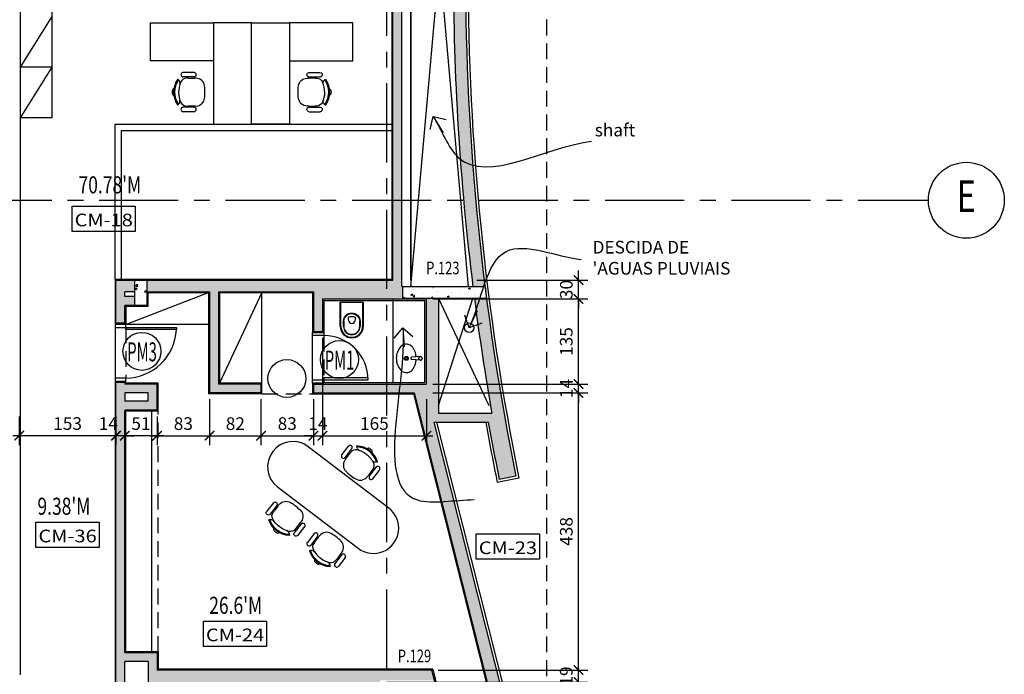
# Model space of a CAD drawing. Extents: x -14 to 109, y -268 to 10.
# Drawn here: x 61 to 76, y -41 to -31 of the extents above; entities that cross this region are included whole.
import ezdxf
from ezdxf.enums import TextEntityAlignment as Align

# ---------------------------------------------------------------- set-up
doc = ezdxf.new("R2010")
doc.units = 0
doc.header["$MEASUREMENT"] = 0
doc.header["$PDMODE"] = 2
doc.linetypes.add('CENTER', pattern=[2, 1.25, -0.25, 0.25, -0.25])
doc.linetypes.add('HIDDEN', pattern=[0.375, 0.25, -0.125])
doc.layers.get('0').update_dxf_attribs({"linetype": 'CONTINUOUS'})
doc.layers.get('DEFPOINTS').update_dxf_attribs({"linetype": 'CONTINUOUS'})
for name, color, linetype in [('ACOT', 7, 'CONTINUOUS'), ('AEQBAN', 7, 'CONTINUOUS'), ('AEQBANX', 9, 'CONTINUOUS'), ('AESQABE', 4, 'CONTINUOUS'), ('AESQADU', 2, 'CONTINUOUS'), ('AESQPOR', 2, 'CONTINUOUS'), ('AESQPROJ', 7, 'HIDDEN'), ('AESQSOL', 9, 'CONTINUOUS'), ('AESTPIL', 1, 'CONTINUOUS'), ('AHACALV', 252, 'CONTINUOUS'), ('AHACCONCR', 7, 'CONTINUOUS'), ('AIAGPLUVIAIS', 3, 'CONTINUOUS'), ('AMOBESC', 2, 'CONTINUOUS'), ('AMOBFIXO', 2, 'CONTINUOUS'), ('AMODIF', 240, 'CONTINUOUS'), ('APARALTN', 1, 'CONTINUOUS'), ('APARREV', 4, 'CONTINUOUS'), ('APROSUP', 7, 'HIDDEN'), ('ASIMACA', 7, 'CONTINUOUS'), ('ASIMEIX', 7, 'CONTINUOUS'), ('ASIMESQ', 10, 'CONTINUOUS'), ('ASIMLINEIX', 9, 'CENTER'), ('ATEXARE', 7, 'CONTINUOUS'), ('ATEXCOM', 2, 'CONTINUOUS'), ('ATEXNCOMP', 3, 'CONTINUOUS'), ('ATEXT', 2, 'CONTINUOUS'), ('ATEXTPIL', 7, 'CONTINUOUS'), ('AVAZVT', 4, 'CONTINUOUS')]:
    doc.layers.add(name, color=color, linetype=linetype)
doc.styles.add('GEOCAD', font='geocad.shx', dxfattribs={"width": 0.75, "bigfont": '1alf.shx'})
doc.dimstyles.new('DIM-cm100', dxfattribs={"dimscale": 2, "dimtxt": 0.1, "dimasz": 0.075, "dimexe": 0.075, "dimexo": 0.05, "dimgap": 0.045, "dimtad": 1, "dimdec": 0, "dimlfac": 100, "dimrnd": 0.5, "dimzin": 12, "dimdsep": 46, "dimtxsty": 'GEOCAD', "dimblk1": 'ARCHTICK', "dimblk2": 'ARCHTICK', "dimsah": 1, "dimcen": 0.045, "dimdle": 0.05, "dimclrd": 4, "dimclre": 4, "dimclrt": 256, "dimadec": 0, "dimazin": 3, "dimtfac": 1, "dimtdec": 0, "dimtix": 1, "dimtmove": 2, "dimatfit": 2, "dimldrblk": 'ARCHTICK', "dimfxl": 1, "dimtolj": 1, "dimtzin": 12, "dimarcsym": 0})
doc.dimstyles.new('DIM-cm200$7', dxfattribs={"dimscale": 2, "dimtxt": 0.2, "dimasz": 0.25, "dimexe": 0.15, "dimexo": 0.1, "dimgap": 0.09, "dimtad": 1, "dimlfac": 100, "dimzin": 12, "dimdsep": 46, "dimtxsty": 'GEOCAD', "dimblk1": 'ARCHTICK', "dimblk2": 'ARCHTICK', "dimsah": 1, "dimcen": 0.09, "dimdle": 0.1, "dimclrd": 4, "dimclre": 4, "dimclrt": 256, "dimadec": 0, "dimazin": 3, "dimtfac": 1, "dimtix": 1, "dimtmove": 1, "dimatfit": 2, "dimldrblk": 'OPEN90', "dimfxl": 1, "dimtolj": 1, "dimtzin": 12, "dimarcsym": 0})
pattern_1 = [(50, (-1e-14, -0.0004), (0.2869041, -0.02510085), [0.03, -0.33]), (355, (-1e-14, -0.0004), (-0.0555005, 0.3008769), [0.024, -0.264]), (100.4514, (0.0239, -0.0025), (0.2314038, 0.2757758), [0.0254961, -0.2804568]), (46.1842, (-1e-14, 0.0796), (0.4268964, -0.0662076), [0.045, -0.495]), (96.6356, (0.03557, 0.07407), (0.373865, 0.3896471), [0.038244, -0.4206852]), (351.1842, (-1e-14, 0.0796), (0.3738648, 0.3896474), [0.036, -0.396]), (21, (0.04, 0.0596), (0.2387628, -0.16104756), [0.03, -0.33]), (326, (0.04, 0.0596), (0.0973261, 0.29006), [0.024, -0.264]), (71.4514, (0.0599, 0.04617), (0.3360891, 0.1290122), [0.0254961, -0.2804568]), (37.5, (-1e-14, -0.00041), (0.00486394, 0.13315754), [0, -0.2608, 0, -0.268, 0, -0.265]), (7.5, (-1e-14, -0.00041), (0.10522781, 0.15776468), [0, -0.1528, 0, -0.2548, 0, -0.101]), (327.5, (-0.0892, -0.00041), (0.21352897, -0.00902195), [0, -0.1, 0, -0.312, 0, -0.414]), (317.5, (-0.1292, -0.00041), (0.23327447, 0.040042), [0, -0.13, 0, -0.2072, 0, -0.294])]

# ---------------------------------------------------------------- blocks, each defined once
blk = doc.blocks.new('SIM18')
at = {"color": 7, "linetype": 'Continuous'}
blk.add_circle((-0.006, 0), 0.006, dxfattribs=at)
at = {"color": 2, "style": 'GEOCAD', "width": 0.75}
blk.add_attdef('EH', text='', height=0.005, dxfattribs=at).set_placement((-0.006, 0), align=Align.MIDDLE)
blk = doc.blocks.new('ACAB05')
blk.add_lwpolyline([(-0.006, 0.004), (0.004, 0.004), (0.004, 0), (-0.006, 0)], close=True)
at = {"style": 'GEOCAD', "width": 0.970844}
blk.add_attdef('ACAB', text='', height=0.002, dxfattribs=at).set_placement((-0.0056, 0.00081), (0.00362, 0.00081), align=Align.FIT)
blk = doc.blocks.new('_ARCHTICK')
at = {"color": 0, "linetype": 'ByBlock', "const_width": 0.15}
blk.add_lwpolyline([(-0.5, -0.5), (0.5, 0.5)], dxfattribs=at)
blk = doc.blocks.new('_Open90')
at = {"color": 0, "lineweight": -2}
for p, q in [((0, 0), (-1, 0)), ((-0.5, 0.5), (0, 0)), ((0, 0), (-0.5, -0.5))]:
    blk.add_line(p, q, dxfattribs=at)
blk = doc.blocks.new('nomecom3')
at = {"layer": 'ATEXARE', "style": 'GEOCAD', "width": 0.75}
blk.add_attdef('(AREA)', text='', height=0.0018, dxfattribs=at).set_placement((-0.00002, -0.00248), align=Align.CENTER)
at = {"layer": 'ATEXARE', "style": 'GEOCAD', "width": 0.75, "flags": 1}
blk.add_attdef('TIPO', text='', height=0.001, dxfattribs=at).set_placement((-0.00002, -0.00456), align=Align.CENTER)
at = {"layer": 'ATEXARE', "style": 'GEOCAD', "flags": 1}
blk.add_attdef('HANDLE', text='', height=0.001, dxfattribs=at).set_placement((-0.00002, -0.00612), align=Align.CENTER)
at = {"layer": 'ATEXCOM', "style": 'GEOCAD', "width": 0.7}
blk.add_attdef('%%UNOME', text='', height=0.002, dxfattribs=at).set_placement((0, 0), align=Align.CENTER)
at = {"layer": 'ATEXNCOMP', "style": 'GEOCAD', "width": 0.75, "flags": 1}
blk.add_attdef('NUMERO', text='', height=0.002, dxfattribs=at).set_placement((-0.00002, -0.00298), align=Align.CENTER)
blk = doc.blocks.new('BAN51')
for centre, radius, start, end in [((0.313, 0.071), 0.166, 128.7467, 149.4245), ((0.286, 0.091), 0.134, 96.9427, 125.1953), ((0.282, 0.097), 0.127, 45.9979, 95.422), ((0.16, 0.002), 0.281, 359.5162, 41.4959), ((0.407, 0.002), 0.282, 147.172, 175.4376), ((0.407, -0.002), 0.282, 184.5624, 212.828), ((0.313, -0.071), 0.166, 210.5755, 231.2533), ((0.16, -0.002), 0.281, 318.5041, 0.4838), ((0.286, -0.091), 0.134, 234.8047, 263.0573), ((0.282, -0.097), 0.127, 264.578, 314.0021)]:
    blk.add_arc(centre, radius, start, end)
at = {"layer": 'AEQBANX'}
for p, q in [((0.058, 0.028), (0.201, 0.018)), ((0.211, -0.007), (0.211, 0.008)), ((0.058, -0.027), (0.201, -0.017))]:
    blk.add_line(p, q, dxfattribs=at)
for points in [[(0.062, 0.027, 0.455876), (0.031, 0, 1)], [(0.031, 0, 0.455876), (0.062, -0.027, 1)]]:
    blk.add_lwpolyline(points, format="xyb", dxfattribs=at)
for centre, radius in [((0.058, 0), 0.0275), ((0.283, 0), 0.0305), ((0.283, 0), 0.018)]:
    blk.add_circle(centre, radius, dxfattribs=at)
for centre, start, end in [((0.201, 0.008), 0, 90), ((0.201, -0.007), 270, 0)]:
    blk.add_arc(centre, 0.01, start, end, dxfattribs=at)
blk = doc.blocks.new('BAN04')
blk.add_lwpolyline([(0.383, -0.182), (0, -0.182), (0, 0), (0, 0.181), (0.383, 0.181)])
blk.add_lwpolyline([(0.383, -0.182, 0.199433), (0.512, -0.129, 0.199433), (0.565, 0, 0.198912), (0.512, 0.128, 0.198912), (0.383, 0.181)], format="xyb")
at = {"layer": 'AEQBANX'}
for p, q in [((0, 0.171), (0.383, 0.171)), ((0.383, -0.172), (0, -0.172))]:
    blk.add_line(p, q, dxfattribs=at)
for points in [[(0.383, -0.172, 0.199433), (0.505, -0.122, 0.199433), (0.555, 0, 0.198912), (0.505, 0.121, 0.198912), (0.383, 0.171, 0.198912)], [(0.297, -0.131, -0.193013), (0.208, -0.091, -0.193013), (0.172, 0, -0.193013), (0.208, 0.091, -0.193013), (0.297, 0.131)], [(0.297, -0.126, -0.187916), (0.215, -0.085, -0.187916), (0.179, 0, -0.167237), (0.215, 0.085, -0.187169), (0.297, 0.125)], [(0.239, -0.052, -0.062152), (0.229, -0.027, -0.062152), (0.226, 0, -0.062152), (0.229, 0.027, -0.062152), (0.239, 0.052)], [(0.286, -0.051, 0.200756), (0.322, -0.036, 0.200756), (0.337, 0, 0.200756), (0.322, 0.036, 0.200756), (0.286, 0.051)], [(0.385, -0.131, 0.198189), (0.477, -0.092, 0.198189), (0.515, 0, 0.198189), (0.477, 0.092, 0.198189), (0.385, 0.131)], [(0.385, -0.126, 0.198155), (0.473, -0.089, 0.198155), (0.509, 0, 0.197402), (0.473, 0.088, 0.197402), (0.385, 0.125)]]:
    blk.add_lwpolyline(points, format="xyb", dxfattribs=at)
for points in [[(0.239, 0.052), (0.286, 0.051)], [(0.297, 0.131), (0.385, 0.131)], [(0.385, 0.125), (0.297, 0.125)], [(0.286, -0.051), (0.239, -0.052)], [(0.297, -0.126), (0.385, -0.126)], [(0.385, -0.131), (0.297, -0.131)]]:
    blk.add_lwpolyline(points, dxfattribs=at)
blk = doc.blocks.new('esc02')
for p, q in [((-0.199, 0.472), (-0.205, 0.48)), ((-0.182, 0.458), (-0.192, 0.471)), ((0.182, 0.458), (0.192, 0.471)), ((0.199, 0.472), (0.205, 0.48)), ((-0.31, 0.222), (-0.31, 0.399)), ((-0.24, 0.222), (-0.24, 0.399)), ((-0.22, 0.213), (-0.22, 0.317)), ((0.22, 0.317), (0.22, 0.213)), ((0.24, 0.222), (0.24, 0.399)), ((0.31, 0.217), (0.31, 0.394))]:
    blk.add_line(p, q)
for centre, radius, start, end in [((0, 0.189), 0.356, 54.8152, 125.1848), ((-0.195, 0.475), 0.005, 216.8699, 305.9604), ((0, 0.188), 0.342, 55.8002, 124.1998), ((-0.02, 0.539), 0.03, 93.5833, 176.6281), ((0, 0.22), 0.35, 86.4167, 93.5833), ((0.02, 0.539), 0.03, 3.3719, 86.4167), ((0.195, 0.475), 0.005, 234.0396, 323.1301), ((-0.275, 0.396), 0.0351, 4.2422, 175.7578), ((-0.12, 0.342), 0.1, 114.9388, 178.3074), ((0.73, 0.317), 0.95, 178.3074, 180), ((-0.143, 0.511), 0.0663, 234.3405, 285.7396), ((-0.01, 0.107), 0.36, 90, 114.9388), ((-0.01, 0.011), 0.455, 67.8605, 90.028), ((0.142, 0.511), 0.0669, 255.8852, 307.0384), ((0.12, 0.342), 0.1, 1.6926, 65.0612), ((-0.73, 0.317), 0.95, 0, 1.6926), ((0.275, 0.396), 0.0351, 4.2422, 175.7578), ((-0.275, 0.224), 0.0351, 184.2422, 355.7578), ((0.53, 0.213), 0.75, 180, 181.7293), ((-0.08, 0.194), 0.14, 181.7293, 263.155), ((0.08, 0.194), 0.14, 276.845, 358.2707), ((-0.53, 0.213), 0.75, 358.2707, 360), ((0.275, 0.224), 0.0351, 184.2422, 355.7578), ((-0.01, 0.775), 0.725, 263.155, 270), ((-0.01, 1.148), 1.098, 269.9992, 275.5615)]:
    blk.add_arc(centre, radius, start, end)
blk = doc.blocks.new('*D319')
at = {"layer": 'ACOT', "color": 4, "lineweight": -2}
for p, q in [((67.518, -40.785), (69.888, -40.785)), ((69.738, -40.785), (69.738, -40.635)), ((69.738, -40.975), (69.738, -40.785)), ((66.704, -40.975), (69.888, -40.975)), ((69.738, -40.975), (69.738, -41.125))]:
    blk.add_line(p, q, dxfattribs=at)
at = {"layer": 'DEFPOINTS', "color": 0}
for p in [(67.418, -40.785), (69.738, -40.785), (66.604, -40.975)]:
    blk.add_point(p, dxfattribs=at)
at = {"layer": 'ACOT', "color": 4, "lineweight": -2, "xscale": 0.15, "yscale": 0.15, "zscale": 0.15}
for p, rotation in [((69.738, -40.785), 270), ((69.738, -40.975), 90)]:
    blk.add_blockref('_ARCHTICK', p, dxfattribs=dict(at, rotation=rotation))
at = {"layer": 'ACOT', "insert": (69.545, -40.88), "char_height": 0.2, "attachment_point": 5, "rotation": 90, "style": 'GEOCAD'}
blk.add_mtext('\\A1;19', dxfattribs=at)
blk = doc.blocks.new('*D320')
at = {"layer": 'ACOT', "color": 4, "lineweight": -2}
for p, q in [((67.433, -36.405), (69.888, -36.405)), ((69.738, -40.885), (69.738, -36.305)), ((67.518, -40.785), (69.888, -40.785))]:
    blk.add_line(p, q, dxfattribs=at)
at = {"layer": 'DEFPOINTS', "color": 0}
for p in [(67.333, -36.405), (69.738, -36.405), (67.418, -40.785)]:
    blk.add_point(p, dxfattribs=at)
at = {"layer": 'ACOT', "color": 4, "lineweight": -2, "xscale": 0.15, "yscale": 0.15, "zscale": 0.15}
for p, rotation in [((69.738, -36.405), 90), ((69.738, -40.785), 270)]:
    blk.add_blockref('_ARCHTICK', p, dxfattribs=dict(at, rotation=rotation))
at = {"layer": 'ACOT', "insert": (69.546, -38.595), "char_height": 0.2, "attachment_point": 5, "rotation": 90, "style": 'GEOCAD'}
blk.add_mtext('\\A1;438', dxfattribs=at)
blk = doc.blocks.new('*D321')
at = {"layer": 'ACOT', "color": 4, "lineweight": -2}
for p, q in [((69.738, -36.265), (69.738, -36.115)), ((67.433, -36.265), (69.888, -36.265)), ((69.738, -36.405), (69.738, -36.265)), ((67.433, -36.405), (69.888, -36.405)), ((69.738, -36.405), (69.738, -36.555))]:
    blk.add_line(p, q, dxfattribs=at)
at = {"layer": 'DEFPOINTS', "color": 0}
for p in [(67.333, -36.265), (69.738, -36.265), (67.333, -36.405)]:
    blk.add_point(p, dxfattribs=at)
at = {"layer": 'ACOT', "color": 4, "lineweight": -2, "xscale": 0.15, "yscale": 0.15, "zscale": 0.15}
for p, rotation in [((69.738, -36.265), 270), ((69.738, -36.405), 90)]:
    blk.add_blockref('_ARCHTICK', p, dxfattribs=dict(at, rotation=rotation))
at = {"layer": 'ACOT', "insert": (69.545, -36.335), "char_height": 0.2, "attachment_point": 5, "rotation": 90, "style": 'GEOCAD'}
blk.add_mtext('\\A1;14', dxfattribs=at)
blk = doc.blocks.new('*D322')
at = {"layer": 'ACOT', "color": 4, "lineweight": -2}
for p, q in [((69.738, -36.365), (69.738, -34.82)), ((67.433, -34.92), (69.888, -34.92)), ((67.433, -36.265), (69.888, -36.265))]:
    blk.add_line(p, q, dxfattribs=at)
at = {"layer": 'DEFPOINTS', "color": 0}
for p in [(67.333, -34.92), (69.738, -34.92), (67.333, -36.265)]:
    blk.add_point(p, dxfattribs=at)
at = {"layer": 'ACOT', "color": 4, "lineweight": -2, "xscale": 0.15, "yscale": 0.15, "zscale": 0.15}
for p, rotation in [((69.738, -34.92), 90), ((69.738, -36.265), 270)]:
    blk.add_blockref('_ARCHTICK', p, dxfattribs=dict(at, rotation=rotation))
at = {"layer": 'ACOT', "insert": (69.545, -35.593), "char_height": 0.2, "attachment_point": 5, "rotation": 90, "style": 'GEOCAD'}
blk.add_mtext('\\A1;135', dxfattribs=at)
blk = doc.blocks.new('*D323')
at = {"layer": 'ACOT', "color": 4, "lineweight": -2}
for p, q in [((69.738, -34.622), (69.738, -34.472)), ((68.131, -34.622), (69.888, -34.622)), ((69.738, -34.92), (69.738, -34.622)), ((67.433, -34.92), (69.888, -34.92)), ((69.738, -34.92), (69.738, -35.07))]:
    blk.add_line(p, q, dxfattribs=at)
at = {"layer": 'DEFPOINTS', "color": 0}
for p in [(68.031, -34.622), (69.738, -34.622), (67.333, -34.92)]:
    blk.add_point(p, dxfattribs=at)
at = {"layer": 'ACOT', "color": 4, "lineweight": -2, "xscale": 0.15, "yscale": 0.15, "zscale": 0.15}
for p, rotation in [((69.738, -34.622), 270), ((69.738, -34.92), 90)]:
    blk.add_blockref('_ARCHTICK', p, dxfattribs=dict(at, rotation=rotation))
at = {"layer": 'ACOT', "insert": (69.546, -34.771), "char_height": 0.2, "attachment_point": 5, "rotation": 90, "style": 'GEOCAD'}
blk.add_mtext('\\A1;30', dxfattribs=at)
blk = doc.blocks.new('*D352')
at = {"layer": 'ACOT', "color": 4, "lineweight": -2}
for p, q in [((62.565, -36.778), (62.565, -37.231)), ((63.075, -36.778), (63.075, -37.231)), ((63.175, -37.081), (62.465, -37.081))]:
    blk.add_line(p, q, dxfattribs=at)
at = {"layer": 'DEFPOINTS', "color": 0}
for p in [(62.565, -36.678), (63.075, -36.678), (62.565, -37.081)]:
    blk.add_point(p, dxfattribs=at)
at = {"layer": 'ACOT', "color": 4, "lineweight": -2, "xscale": 0.15, "yscale": 0.15, "zscale": 0.15, "rotation": 180}
blk.add_blockref('_ARCHTICK', (62.565, -37.081), dxfattribs=at)
at = {"layer": 'ACOT', "color": 4, "lineweight": -2, "xscale": 0.15, "yscale": 0.15, "zscale": 0.15}
blk.add_blockref('_ARCHTICK', (63.075, -37.081), dxfattribs=at)
at = {"layer": 'ACOT', "insert": (62.82, -36.889), "char_height": 0.2, "attachment_point": 5, "style": 'GEOCAD'}
blk.add_mtext('\\A1;51', dxfattribs=at)
blk = doc.blocks.new('*D353')
at = {"layer": 'ACOT', "color": 4, "lineweight": -2}
for p, q in [((62.425, -36.778), (62.425, -37.231)), ((62.565, -36.778), (62.565, -37.231)), ((62.425, -37.081), (62.275, -37.081)), ((62.565, -37.081), (62.425, -37.081)), ((62.565, -37.081), (62.715, -37.081))]:
    blk.add_line(p, q, dxfattribs=at)
at = {"layer": 'DEFPOINTS', "color": 0}
for p in [(62.425, -36.678), (62.565, -36.678), (62.425, -37.081)]:
    blk.add_point(p, dxfattribs=at)
at = {"layer": 'ACOT', "color": 4, "lineweight": -2, "xscale": 0.15, "yscale": 0.15, "zscale": 0.15}
blk.add_blockref('_ARCHTICK', (62.425, -37.081), dxfattribs=at)
at = {"layer": 'ACOT', "color": 4, "lineweight": -2, "xscale": 0.15, "yscale": 0.15, "zscale": 0.15, "rotation": 180}
blk.add_blockref('_ARCHTICK', (62.565, -37.081), dxfattribs=at)
at = {"layer": 'ACOT', "insert": (62.303, -36.889), "char_height": 0.2, "attachment_point": 5, "style": 'GEOCAD'}
blk.add_mtext('\\A1;14', dxfattribs=at)
blk = doc.blocks.new('*D354')
at = {"layer": 'ACOT', "color": 4, "lineweight": -2}
for p, q in [((60.895, -36.778), (60.895, -37.231)), ((62.425, -36.778), (62.425, -37.231)), ((62.525, -37.081), (60.795, -37.081))]:
    blk.add_line(p, q, dxfattribs=at)
at = {"layer": 'DEFPOINTS', "color": 0}
for p in [(60.895, -36.678), (62.425, -36.678), (60.895, -37.081)]:
    blk.add_point(p, dxfattribs=at)
at = {"layer": 'ACOT', "color": 4, "lineweight": -2, "xscale": 0.15, "yscale": 0.15, "zscale": 0.15, "rotation": 180}
blk.add_blockref('_ARCHTICK', (60.895, -37.081), dxfattribs=at)
at = {"layer": 'ACOT', "color": 4, "lineweight": -2, "xscale": 0.15, "yscale": 0.15, "zscale": 0.15}
blk.add_blockref('_ARCHTICK', (62.425, -37.081), dxfattribs=at)
at = {"layer": 'ACOT', "insert": (61.66, -36.889), "char_height": 0.2, "attachment_point": 5, "style": 'GEOCAD'}
blk.add_mtext('\\A1;153', dxfattribs=at)
blk = doc.blocks.new('*D355')
at = {"layer": 'ACOT', "color": 4, "lineweight": -2}
for p, q in [((63.905, -36.505), (63.905, -37.231)), ((63.075, -36.778), (63.075, -37.231)), ((62.975, -37.081), (64.005, -37.081))]:
    blk.add_line(p, q, dxfattribs=at)
at = {"layer": 'DEFPOINTS', "color": 0}
for p in [(63.905, -36.405), (63.075, -36.678), (63.905, -37.081)]:
    blk.add_point(p, dxfattribs=at)
at = {"layer": 'ACOT', "color": 4, "lineweight": -2, "xscale": 0.15, "yscale": 0.15, "zscale": 0.15, "rotation": 180}
blk.add_blockref('_ARCHTICK', (63.075, -37.081), dxfattribs=at)
at = {"layer": 'ACOT', "color": 4, "lineweight": -2, "xscale": 0.15, "yscale": 0.15, "zscale": 0.15}
blk.add_blockref('_ARCHTICK', (63.905, -37.081), dxfattribs=at)
at = {"layer": 'ACOT', "insert": (63.49, -36.89), "char_height": 0.2, "attachment_point": 5, "style": 'GEOCAD'}
blk.add_mtext('\\A1;83', dxfattribs=at)
blk = doc.blocks.new('*D356')
at = {"layer": 'ACOT', "color": 4, "lineweight": -2}
for p, q in [((63.905, -36.505), (63.905, -37.231)), ((64.718, -36.505), (64.718, -37.231)), ((63.805, -37.081), (64.818, -37.081))]:
    blk.add_line(p, q, dxfattribs=at)
at = {"layer": 'DEFPOINTS', "color": 0}
for p in [(63.905, -36.405), (64.718, -36.405), (64.718, -37.081)]:
    blk.add_point(p, dxfattribs=at)
at = {"layer": 'ACOT', "color": 4, "lineweight": -2, "xscale": 0.15, "yscale": 0.15, "zscale": 0.15, "rotation": 180}
blk.add_blockref('_ARCHTICK', (63.905, -37.081), dxfattribs=at)
at = {"layer": 'ACOT', "color": 4, "lineweight": -2, "xscale": 0.15, "yscale": 0.15, "zscale": 0.15}
blk.add_blockref('_ARCHTICK', (64.718, -37.081), dxfattribs=at)
at = {"layer": 'ACOT', "insert": (64.312, -36.891), "char_height": 0.2, "attachment_point": 5, "style": 'GEOCAD'}
blk.add_mtext('\\A1;82', dxfattribs=at)
blk = doc.blocks.new('*D357')
at = {"layer": 'ACOT', "color": 4, "lineweight": -2}
for p, q in [((64.718, -36.505), (64.718, -37.231)), ((65.548, -36.505), (65.548, -37.231)), ((64.618, -37.081), (65.648, -37.081))]:
    blk.add_line(p, q, dxfattribs=at)
at = {"layer": 'DEFPOINTS', "color": 0}
for p in [(64.718, -36.405), (65.548, -36.405), (65.548, -37.081)]:
    blk.add_point(p, dxfattribs=at)
at = {"layer": 'ACOT', "color": 4, "lineweight": -2, "xscale": 0.15, "yscale": 0.15, "zscale": 0.15, "rotation": 180}
blk.add_blockref('_ARCHTICK', (64.718, -37.081), dxfattribs=at)
at = {"layer": 'ACOT', "color": 4, "lineweight": -2, "xscale": 0.15, "yscale": 0.15, "zscale": 0.15}
blk.add_blockref('_ARCHTICK', (65.548, -37.081), dxfattribs=at)
at = {"layer": 'ACOT', "insert": (65.133, -36.89), "char_height": 0.2, "attachment_point": 5, "style": 'GEOCAD'}
blk.add_mtext('\\A1;83', dxfattribs=at)
blk = doc.blocks.new('*D358')
at = {"layer": 'ACOT', "color": 4, "lineweight": -2}
for p, q in [((65.688, -35.535), (65.688, -37.231)), ((65.548, -36.505), (65.548, -37.231)), ((65.548, -37.081), (65.398, -37.081)), ((65.548, -37.081), (65.688, -37.081)), ((65.688, -37.081), (65.838, -37.081))]:
    blk.add_line(p, q, dxfattribs=at)
at = {"layer": 'DEFPOINTS', "color": 0}
for p in [(65.688, -35.435), (65.548, -36.405), (65.688, -37.081)]:
    blk.add_point(p, dxfattribs=at)
at = {"layer": 'ACOT', "color": 4, "lineweight": -2, "xscale": 0.15, "yscale": 0.15, "zscale": 0.15}
blk.add_blockref('_ARCHTICK', (65.548, -37.081), dxfattribs=at)
at = {"layer": 'ACOT', "color": 4, "lineweight": -2, "xscale": 0.15, "yscale": 0.15, "zscale": 0.15, "rotation": 180}
blk.add_blockref('_ARCHTICK', (65.688, -37.081), dxfattribs=at)
at = {"layer": 'ACOT', "insert": (65.618, -36.889), "char_height": 0.2, "attachment_point": 5, "style": 'GEOCAD'}
blk.add_mtext('\\A1;14', dxfattribs=at)
blk = doc.blocks.new('*D359')
at = {"layer": 'ACOT', "color": 4, "lineweight": -2}
for p, q in [((65.688, -36.505), (65.688, -37.231)), ((67.333, -36.505), (67.333, -37.231)), ((65.588, -37.081), (67.433, -37.081))]:
    blk.add_line(p, q, dxfattribs=at)
at = {"layer": 'DEFPOINTS', "color": 0}
for p in [(65.688, -36.405), (67.333, -36.405), (67.333, -37.081)]:
    blk.add_point(p, dxfattribs=at)
at = {"layer": 'ACOT', "color": 4, "lineweight": -2, "xscale": 0.15, "yscale": 0.15, "zscale": 0.15, "rotation": 180}
blk.add_blockref('_ARCHTICK', (65.688, -37.081), dxfattribs=at)
at = {"layer": 'ACOT', "color": 4, "lineweight": -2, "xscale": 0.15, "yscale": 0.15, "zscale": 0.15}
blk.add_blockref('_ARCHTICK', (67.333, -37.081), dxfattribs=at)
at = {"layer": 'ACOT', "insert": (66.511, -36.889), "char_height": 0.2, "attachment_point": 5, "style": 'GEOCAD'}
blk.add_mtext('\\A1;165', dxfattribs=at)
blk = doc.blocks.new('SIM23')
blk.add_circle((0, 0), 0.002)
at = {"color": 7, "style": 'GEOCAD', "width": 0.75}
blk.add_attdef('NE', text='', height=0.002, dxfattribs=at).set_placement((0, 0), align=Align.MIDDLE)
at = {"color": 7, "style": 'GEOCAD', "width": 0.590448}
blk.add_attdef('NEF', text='', height=0.002, dxfattribs=at).set_placement((-0.00154, -0.00105), (0.00157, -0.00105), align=Align.FIT)

msp = doc.modelspace()

# ---------------------------------------------------------------- hatches: boundary and pattern name
at = {"layer": 'AHACALV'}
for points in [[(66.945, -29.2126), (66.805, -29.213), (66.805, -33.36), (66.945, -33.36)], [(66.945, -33.36), (66.805, -33.36), (66.805, -34.6221), (66.6869, -34.6221), (66.6869, -34.92), (67.3332, -34.92), (67.3332, -34.915), (66.9591, -34.915), (66.9591, -34.725), (66.945, -34.725)], [(62.725, -34.8821), (62.565, -34.8821), (62.565, -34.805), (62.725, -34.805), (62.725, -34.6221), (62.425, -34.6221), (62.425, -35.305), (62.565, -35.305), (62.565, -35.0221), (62.725, -35.0221)], [(66.6869, -34.6221), (62.915, -34.6221), (62.915, -34.805), (63.905, -34.805), (63.905, -36.405), (64.7185, -36.405), (64.7185, -36.265), (64.045, -36.265), (64.045, -34.805), (65.5485, -34.805), (65.5485, -35.435), (65.6885, -35.435), (65.6885, -34.92), (66.6869, -34.92)], [(66.7, -36.265), (65.5485, -36.265), (65.5485, -36.405), (66.7, -36.405)]]:
    msp.add_hatch(color=256, dxfattribs=at).paths.add_polyline_path(points)
h = msp.add_hatch(color=256, dxfattribs=at)
h.paths.add_polyline_path([(67.951, -29.7133), (67.761, -29.7133, 0.0227093), (67.9222, -33.36), (68.113, -33.36, -0.0228174)])
h.paths.add_polyline_path([(68.113, -33.36), (67.9222, -33.36, 0.0085369), (68.0684, -34.725), (68.2599, -34.725, -0.0085779)])
h = msp.add_hatch(color=256, dxfattribs=at)
h.paths.add_polyline_path([(67.5232, -34.915), (67.3332, -34.915), (67.3332, -36.265), (66.7, -36.265), (66.7, -36.405), (67.139, -36.405), (68.3882, -41.3464), (68.3106, -41.366), (68.395, -41.7), (68.6735, -41.7), (67.4519, -36.8675), (68.3125, -36.8675, 0.0057135), (68.4852, -37.7718), (68.75, -37.7189, -0.0177636), (68.2841, -34.915), (68.0925, -34.915, 0.0114021), (68.3689, -36.7275), (67.5232, -36.7275)])
h.paths.add_polyline_path([(68.6735, -41.7), (68.395, -41.7), (68.4981, -42.1077), (68.7599, -42.0415)])
h = msp.add_hatch(color=256, dxfattribs=at)
h.paths.add_polyline_path([(66.7, -40.785), (63.075, -40.785), (63.075, -40.5125), (62.565, -40.5125), (62.565, -36.6775), (63.075, -36.6775), (63.075, -36.265), (62.565, -36.265), (62.565, -36.235), (62.425, -36.235), (62.425, -41.7), (62.565, -41.7), (62.565, -41.2475), (62.725, -41.2475), (62.725, -41.1075), (62.565, -41.1075), (62.565, -40.6525), (62.935, -40.6525), (62.935, -41.1075), (62.915, -41.1075), (62.915, -41.2475), (63.075, -41.2475), (63.075, -40.975), (66.6041, -40.975), (66.6041, -40.9475), (66.7, -40.9475)])
h.paths.add_polyline_path([(62.935, -36.5375), (62.565, -36.5375), (62.565, -36.405), (62.935, -36.405)], flags=16)
h.paths.add_polyline_path([(67.4211, -40.785), (66.7, -40.785), (66.7, -40.9475), (67.4621, -40.9475)])
at = {"layer": 'AHACCONCR'}
h = msp.add_hatch(dxfattribs=at)
h.set_pattern_fill('AR-CONC', color=256, scale=0.04, style=0)
h.set_pattern_definition([(50, (0.00094, 0), (0.2869041, -0.02510085), [0.03, -0.33]), (355, (0.00094, 0), (-0.0555005, 0.3008769), [0.024, -0.264]), (100.4514, (0.02485, -0.0021), (0.2314038, 0.2757758), [0.0254961, -0.2804568]), (46.1842, (0.00094, 0.08), (0.4268964, -0.0662076), [0.045, -0.495]), (96.6356, (0.0365, 0.0745), (0.373865, 0.3896471), [0.038244, -0.4206852]), (351.1842, (0.00094, 0.08), (0.3738648, 0.3896474), [0.036, -0.396]), (21, (0.04094, 0.06), (0.2387628, -0.16104756), [0.03, -0.33]), (326, (0.04094, 0.06), (0.0973261, 0.29006), [0.024, -0.264]), (71.4514, (0.06084, 0.04658), (0.336089, 0.1290122), [0.0254961, -0.2804568]), (37.5, (0.00094, 0), (0.00486394, 0.13315754), [0, -0.2608, 0, -0.268, 0, -0.265]), (7.5, (0.00094, 0), (0.10522781, 0.15776468), [0, -0.1528, 0, -0.2548, 0, -0.101]), (327.5, (-0.08826, 0), (0.21352897, -0.00902195), [0, -0.1, 0, -0.312, 0, -0.414]), (317.5, (-0.12826, 0), (0.23327447, 0.040042), [0, -0.13, 0, -0.2072, 0, -0.294])])
h.paths.add_polyline_path([(62.915, -34.6221), (62.725, -34.6221), (62.725, -35.0221), (62.915, -35.0221)])
h = msp.add_hatch(dxfattribs=at)
h.set_pattern_fill('AR-CONC', color=256, scale=0.04, style=0)
h.set_pattern_definition(pattern_1)
h.paths.add_polyline_path([(68.2623, -34.725), (66.9591, -34.725), (66.9591, -34.915), (68.2862, -34.915)])
h = msp.add_hatch(dxfattribs=at)
h.set_pattern_fill('AR-CONC', color=256, scale=0.04, style=0)
h.set_pattern_definition(pattern_1)
h.paths.add_polyline_path([(68.2623, -34.725), (66.9591, -34.725), (66.9591, -34.915), (68.2862, -34.915)])

# ---------------------------------------------------------------- linework, layer by layer
at = {"layer": 'AEQBAN'}
msp.add_line((66.8082, -36.25), (66.8082, -34.92), dxfattribs=at)
at = {"layer": 'AESQABE'}
for centre, radius, start, end in [((62.5794, -35.3686), 0.8014, 270.03963, 357.39805), ((65.7135, -36.2), 0.7, 0, 90)]:
    msp.add_arc(centre, radius, start, end, dxfattribs=at)
at = {"layer": 'AESQADU'}
for points in [[(62.41, -35.32), (62.41, -35.37), (62.58, -35.37), (62.58, -35.32), (62.41, -35.32)], [(62.41, -36.17), (62.41, -36.22), (62.58, -36.22), (62.58, -36.17), (62.41, -36.17)]]:
    msp.add_lwpolyline(points, dxfattribs=at)
for points in [[(65.5335, -35.45), (65.7135, -35.45), (65.7135, -35.5), (65.5335, -35.5)], [(65.5335, -36.2), (65.7135, -36.2), (65.7135, -36.25), (65.5335, -36.25)]]:
    msp.add_lwpolyline(points, close=True, dxfattribs=at)
at = {"layer": 'AESQPOR'}
for points in [[(63.38, -35.405), (62.58, -35.405), (62.58, -35.37), (63.38, -35.37)], [(65.7135, -36.2), (66.4135, -36.2), (66.4135, -36.165), (65.7135, -36.165)]]:
    msp.add_lwpolyline(points, close=True, dxfattribs=at)
at = {"layer": 'AESQPROJ'}
for p, q in [((62.58, -35.37), (62.58, -36.17)), ((65.7135, -35.5), (65.7135, -36.2)), ((64.7335, -36.42), (65.5335, -36.42)), ((63.09, -40.4975), (63.09, -36.6925))]:
    msp.add_line(p, q, dxfattribs=at)
at = {"layer": 'AESQSOL'}
for p, q in [((67.085, -29.7133), (67.085, -34.725)), ((62.41, -35.37), (62.41, -36.17)), ((65.5335, -36.2), (65.5335, -35.5))]:
    msp.add_line(p, q, dxfattribs=at)
at = {"layer": 'AESTPIL'}
for points in [[(62.725, -34.6221), (62.915, -34.6221), (62.915, -35.0221), (62.725, -35.0221)], [(66.9591, -34.725), (68.2623, -34.725), (68.2862, -34.915), (66.9591, -34.915)], [(66.9591, -34.725), (68.2623, -34.725), (68.2862, -34.915), (66.9591, -34.915)]]:
    msp.add_lwpolyline(points, close=True, dxfattribs=at)
at = {"layer": 'AIAGPLUVIAIS'}
msp.add_circle((68.01, -35.3744), 0.075, dxfattribs=at)
at = {"layer": 'AMOBESC'}
for p, q in [((61.41, -25.655), (61.41, -32.055)), ((61.41, -30.455), (60.91, -31.255)), ((61.41, -31.255), (60.91, -31.255)), ((61.41, -31.255), (60.91, -32.055)), ((61.41, -32.055), (60.91, -32.055))]:
    msp.add_line(p, q, dxfattribs=at)
for points in [[(62.9687, -30.5571), (63.9687, -30.5571), (63.9687, -31.1571), (62.9687, -31.1571), (62.9687, -31.1571)], [(64.5687, -30.5571), (63.9687, -30.5571), (63.9687, -32.1571), (64.5687, -32.1571)], [(64.5687, -30.5571), (65.1687, -30.5571), (65.1687, -32.1571), (64.5687, -32.1571)], [(66.1687, -30.5571), (65.1687, -30.5571), (65.1687, -31.1571), (66.1687, -31.1571), (66.1687, -31.1571)]]:
    msp.add_lwpolyline(points, close=True, dxfattribs=at)
msp.add_lwpolyline([(64.9798, -37.8912), (66.2525, -38.8608, 1), (66.7373, -38.2244), (66.7373, -38.2244), (65.4646, -37.2548, 1)], format="xyb", close=True, dxfattribs=at)
at = {"layer": 'AMOBFIXO'}
for p, q in [((62.59, -35.32), (63.89, -34.82)), ((64.7335, -34.82), (64.06, -36.25)), ((64.7335, -36.25), (64.7335, -34.82)), ((62.41, -35.32), (62.63, -35.32)), ((62.59, -35.32), (63.89, -35.32)), ((62.99, -40.4975), (62.99, -36.6925))]:
    msp.add_line(p, q, dxfattribs=at)
at = {"layer": 'AMODIF'}
for p, q in [((62.41, -34.6071), (62.41, -32.1571)), ((62.51, -34.6071), (62.51, -32.2571))]:
    msp.add_line(p, q, dxfattribs=at)
at = {"layer": 'APARALTN'}
for p, q in [((66.805, -34.6221), (66.805, -22.555)), ((66.945, -34.725), (66.945, -22.545)), ((67.085, -34.6221), (67.085, -29.7133)), ((62.425, -35.305), (62.425, -34.6221)), ((62.425, -34.6221), (66.805, -34.6221)), ((62.725, -34.805), (62.565, -34.805)), ((62.565, -34.8821), (62.565, -34.805)), ((62.915, -34.805), (63.905, -34.805)), ((63.905, -34.805), (63.905, -36.405)), ((64.045, -34.805), (64.045, -36.265)), ((64.045, -34.805), (65.5485, -34.805)), ((65.5485, -34.805), (65.5485, -35.435)), ((66.9591, -34.725), (66.945, -34.725)), ((62.725, -34.8821), (62.565, -34.8821)), ((62.565, -35.305), (62.565, -35.0221)), ((62.725, -35.0221), (62.565, -35.0221)), ((65.6885, -34.92), (67.3332, -34.92)), ((65.6885, -34.92), (65.6885, -35.435)), ((67.3332, -36.265), (67.3332, -34.915)), ((67.5232, -34.915), (67.5232, -36.7275)), ((62.565, -35.305), (62.425, -35.305)), ((65.5485, -35.435), (65.6885, -35.435)), ((62.425, -36.235), (62.565, -36.235)), ((62.425, -45.495), (62.425, -36.235)), ((62.565, -36.235), (62.565, -36.265)), ((63.075, -36.265), (62.565, -36.265)), ((63.075, -36.6775), (63.075, -36.265)), ((64.7185, -36.265), (64.045, -36.265)), ((64.7185, -36.405), (64.7185, -36.265)), ((65.5485, -36.265), (67.3332, -36.265)), ((65.5485, -36.265), (65.5485, -36.405)), ((62.935, -36.405), (62.565, -36.405)), ((62.565, -36.405), (62.565, -36.5375)), ((62.935, -36.5375), (62.935, -36.405)), ((64.7185, -36.405), (63.905, -36.405)), ((65.5485, -36.405), (67.139, -36.405)), ((67.139, -36.405), (68.3882, -41.3464)), ((62.935, -36.5375), (62.565, -36.5375)), ((63.075, -36.6775), (62.565, -36.6775)), ((62.565, -36.6775), (62.565, -40.5125)), ((62.565, -40.5125), (62.565, -36.6925)), ((67.5232, -36.7275), (68.3689, -36.7275)), ((67.4519, -36.8675), (68.3125, -36.8675)), ((67.4519, -36.8675), (68.7599, -42.0415)), ((67.4931, -36.8675), (68.8084, -42.0705)), ((68.7972, -37.7503), (68.454, -37.8188)), ((68.75, -37.7189), (68.4852, -37.7718)), ((63.075, -40.5125), (62.565, -40.5125)), ((63.075, -40.5125), (63.075, -40.785)), ((62.935, -40.6525), (62.565, -40.6525)), ((62.565, -41.1075), (62.565, -40.6525)), ((62.935, -40.6525), (62.935, -41.1075)), ((67.4211, -40.785), (63.075, -40.785)), ((68.8218, -46.3262), (67.4211, -40.785))]:
    msp.add_line(p, q, dxfattribs=at)
for radius, start, end in [(39.975, 168.47303, 191.52697), (40.015, 168.53054, 191.46946), (40.205, 179.93052, 187.09068), (40.205, 187.36303, 189.97668), (40.325, 190.14871, 191.52497), (40.285, 190.15889, 191.4683)]:
    msp.add_arc((107.9659, -29.7621), radius, start, end, dxfattribs=at)
at = {"layer": 'APARREV'}
for p, q in [((60.91, -22.57), (60.91, -40.86)), ((66.79, -34.6071), (66.79, -22.57)), ((60.91, -24.5375), (60.91, -40.69)), ((62.41, -32.1571), (66.79, -32.1571)), ((62.51, -32.2571), (66.79, -32.2571)), ((62.41, -34.6071), (66.79, -34.6071)), ((62.41, -34.6071), (62.41, -35.32)), ((62.93, -34.82), (63.89, -34.82)), ((62.93, -34.82), (62.93, -35.0371)), ((63.89, -34.82), (63.89, -36.42)), ((64.06, -34.82), (65.5335, -34.82)), ((64.06, -34.82), (64.06, -36.25)), ((65.5335, -34.82), (65.5335, -35.45)), ((65.7135, -34.945), (65.7135, -35.45)), ((65.7135, -34.945), (67.3082, -34.945)), ((67.3082, -36.24), (67.3082, -34.945)), ((62.93, -35.0371), (62.58, -35.0371)), ((62.58, -35.0371), (62.58, -35.32)), ((62.58, -35.32), (62.41, -35.32)), ((65.5335, -35.45), (65.7135, -35.45)), ((65.5335, -35.45), (65.7135, -35.45)), ((62.41, -36.22), (62.41, -45.51)), ((62.58, -36.25), (62.58, -36.22)), ((63.09, -36.25), (62.58, -36.25)), ((63.09, -36.6925), (63.09, -36.25)), ((64.7335, -36.25), (64.06, -36.25)), ((64.7335, -36.42), (64.7335, -36.25)), ((65.5335, -36.25), (65.5335, -36.42)), ((65.7135, -36.24), (67.3082, -36.24)), ((64.7335, -36.42), (63.89, -36.42)), ((65.5335, -36.42), (67.1273, -36.42)), ((67.1273, -36.42), (68.3699, -41.3356)), ((63.09, -36.6925), (62.58, -36.6925)), ((62.58, -40.4975), (62.58, -36.6925)), ((63.09, -40.4975), (62.58, -40.4975)), ((63.09, -40.4975), (63.09, -40.77)), ((67.4327, -40.77), (63.09, -40.77)), ((67.4327, -40.77), (67.6234, -41.5243))]:
    msp.add_line(p, q, dxfattribs=at)
at = {"layer": 'APROSUP'}
msp.add_line((69.2346, 1.7448), (69.2346, -60.1248), dxfattribs=at)
msp.add_line((69.2346, 1.7448), (69.2346, -60.1248), dxfattribs=at)
at = {"layer": 'ASIMLINEIX'}
for points in [[(66.7, 8.4883), (66.7, -64.4814)], [(-9.8409, -33.36), (75.2713, -33.36)]]:
    msp.add_lwpolyline(points, dxfattribs=at)
at = {"layer": 'AVAZVT'}
for p, q in [((67.085, -24.5225), (67.9922, -34.725)), ((67.085, -34.725), (67.9985, -24.5286)), ((67.5232, -36.6038), (68.0673, -34.9146)), ((67.5232, -34.915), (68.322, -36.6038))]:
    msp.add_line(p, q, dxfattribs=at)

# ---------------------------------------------------------------- block references
at = {"layer": 'AEQBAN'}
for name, p, rotation in [('BAN04', (66.1535, -34.97), 270.000000000013), ('BAN51', (67.2987, -35.859), 180.0000000000008)]:
    msp.add_blockref(name, p, dxfattribs=dict(at, rotation=rotation))
at = {"layer": 'AMOBESC'}
for p, rotation in [((63.882, -31.6502), 90.00000000000077), ((66.1059, -37.7496), 322.6992694740035), ((65.9369, -38.6413), 142.6992694740035)]:
    msp.add_blockref('esc02', p, dxfattribs=dict(at, rotation=rotation))
at = {"layer": 'AMOBESC', "xscale": -1}
for p, rotation in [((65.2554, -31.6502), 269.9999999999828), ((65.2943, -38.1518), 142.6992694740035)]:
    msp.add_blockref('esc02', p, dxfattribs=dict(at, rotation=rotation))
at = {"layer": 'ASIMACA'}
ref = msp.add_blockref('ACAB05', (62.3303, -33.853), dxfattribs=dict(at, xscale=100, yscale=100, zscale=100))
ref.add_attrib('ACAB', 'CM-18', dxfattribs={"layer": '0', "height": 0.2, "style": 'GEOCAD', "width": 1.04417}).set_placement((61.7705, -33.7716), (62.6922, -33.7716), align=Align.FIT)
ref = msp.add_blockref('ACAB05', (61.7588, -38.8479), dxfattribs=dict(at, xscale=100, yscale=100, zscale=100))
ref.add_attrib('ACAB', 'CM-36', dxfattribs={"layer": '0', "height": 0.2, "style": 'GEOCAD', "width": 0.968124}).set_placement((61.1991, -38.7665), (62.1207, -38.7665), align=Align.FIT)
ref = msp.add_blockref('ACAB05', (68.7209, -39.0341), dxfattribs=dict(at, xscale=100, yscale=100, zscale=100))
ref.add_attrib('ACAB', 'CM-23', dxfattribs={"layer": '0', "height": 0.2, "style": 'GEOCAD', "width": 1.050518}).set_placement((68.1612, -38.9527), (69.0828, -38.9527), align=Align.FIT)
ref = msp.add_blockref('ACAB05', (64.4066, -40.4116), dxfattribs=dict(at, xscale=100, yscale=100, zscale=100))
ref.add_attrib('ACAB', 'CM-24', dxfattribs={"layer": '0', "height": 0.2, "style": 'GEOCAD', "width": 0.998903}).set_placement((63.8469, -40.3302), (64.7686, -40.3302), align=Align.FIT)
at = {"layer": 'ASIMEIX', "xscale": 100, "yscale": 100, "zscale": 100}
msp.add_blockref('SIM18', (76.4713, -33.36), dxfattribs=at).add_auto_attribs({'EH': 'E'})
at = {"layer": 'ASIMESQ'}
ref = msp.add_blockref('SIM23', (62.8352, -35.7481), dxfattribs=dict(at, xscale=150, yscale=150, zscale=150))
ref.add_attrib('NEF', 'PM3', dxfattribs={"layer": '0', "color": 7, "height": 0.3, "style": 'GEOCAD', "width": 0.546302}).set_placement((62.6038, -35.9055), (63.0714, -35.9055), align=Align.FIT)
ref = msp.add_blockref('SIM23', (65.9583, -35.8779), dxfattribs=dict(at, xscale=150, yscale=150, zscale=150))
ref.add_attrib('NEF', 'PM1', dxfattribs={"layer": '0', "color": 7, "height": 0.3, "style": 'GEOCAD', "width": 0.62518}).set_placement((65.7269, -36.0353), (66.1945, -36.0353), align=Align.FIT)
at = {"layer": 'ASIMESQ', "xscale": 150, "yscale": 150, "zscale": 150}
msp.add_blockref('SIM23', (65.127, -36.1772), dxfattribs=at)
at = {"layer": 'ATEXCOM', "xscale": 150, "yscale": 150, "zscale": 150}
for p, values in [((62.3315, -32.8794), {'(AREA)': "70.78'M"}), ((61.605, -37.9594), {'(AREA)': "9.38'M"}), ((64.3214, -39.525), {'(AREA)': "26.6'M"})]:
    msp.add_blockref('nomecom3', p, dxfattribs=at).add_auto_attribs(values)

# ---------------------------------------------------------------- texts
at = {"layer": 'ATEXT', "char_height": 0.2, "attachment_point": 4, "style": 'GEOCAD'}
for s, insert in [('shaft', (69.9963, -32.276)), ("DESCIDA DE\\P'AGUAS PLUVIAIS", (69.961, -34.2944))]:
    msp.add_mtext(s, dxfattribs=dict(at, insert=insert))
at = {"layer": 'ATEXTPIL', "style": 'GEOCAD', "width": 0.75}
for s, p in [('P.123', (67.3296, -34.5303)), ('P.129', (66.8815, -40.6624))]:
    msp.add_text(s, height=0.2, dxfattribs=at).set_placement(p)

# ---------------------------------------------------------------- dimensions: what is measured, and where the dimension line sits
at = {"layer": 'ACOT'}
for base, p1, p2, picture, middle in [((69.7377, -34.6221), (67.3332, -34.92), (68.0306, -34.6221), '*D323', (69.5464, -34.771)), ((69.7377233812, -34.92), (67.3331945967, -36.265), (67.3331945967, -34.92), '*D322', (69.5450567145, -35.5925)), ((69.7377, -36.265), (67.3332, -36.405), (67.3332, -36.265), '*D321', (69.5451, -36.335)), ((69.7377, -36.405), (67.4176, -40.785), (67.3332, -36.405), '*D320', (69.5464, -38.595)), ((69.7377, -40.785), (66.6041, -40.975), (67.4176, -40.785), '*D319', (69.5451, -40.88))]:
    dim = msp.add_linear_dim(base=base, p1=p1, p2=p2, angle=90, dimstyle='DIM-cm100', dxfattribs=at)
    dim.commit()
    dim.dimension.update_dxf_attribs({"geometry": picture, "text_midpoint": middle})
for base, p1, p2, picture, middle in [((65.6885, -37.0812), (65.5485, -36.405), (65.6885, -35.435), '*D358', (65.6185, -36.8885)), ((63.905, -37.0812), (63.075, -36.6775), (63.905, -36.405), '*D355', (63.49, -36.8899)), ((64.7185, -37.0812), (63.905, -36.405), (64.7185, -36.405), '*D356', (64.3117, -36.8912)), ((65.5485, -37.0812), (64.7185, -36.405), (65.5485, -36.405), '*D357', (65.1335, -36.8899)), ((67.3332, -37.0812), (65.6885, -36.405), (67.3332, -36.405), '*D359', (66.5108, -36.8885)), ((60.895, -37.0812), (62.425, -36.6775), (60.895, -36.6775), '*D354', (61.66, -36.8885)), ((62.565, -37.0812), (63.075, -36.6775), (62.565, -36.6775), '*D352', (62.82, -36.8885))]:
    dim = msp.add_linear_dim(base=base, p1=p1, p2=p2, dimstyle='DIM-cm100', dxfattribs=at)
    dim.commit()
    dim.dimension.update_dxf_attribs({"geometry": picture, "text_midpoint": middle})
dim = msp.add_linear_dim(base=(62.425, -37.0812), p1=(62.565, -36.6775), p2=(62.425, -36.6775), dimstyle='DIM-cm100', dxfattribs=at)
dim.commit()
dim.dimension.update_dxf_attribs({"geometry": '*D353', "text_midpoint": (62.3027, -36.8885), "dimtype": 160})

# ---------------------------------------------------------------- leaders
at = {"layer": 'ATEXT', "path_type": 1}
for points in [[(67.4417, -32.0363), (67.8379, -32.683), (69.9461, -32.4234)], [(67.4417, -32.0363), (67.8379, -32.683), (69.9461, -32.4234)], [(68.01, -35.3744), (68.5959, -34.1681), (69.781, -34.2944)], [(66.9587, -35.3757), (67.1917, -38.0962), (68.0906, -38.092)]]:
    msp.add_leader(points, dimstyle='DIM-cm200$7', override={"dimasz": 0.15, "dimtad": 0}, dxfattribs=at)

doc.saveas('drawing.dxf')
